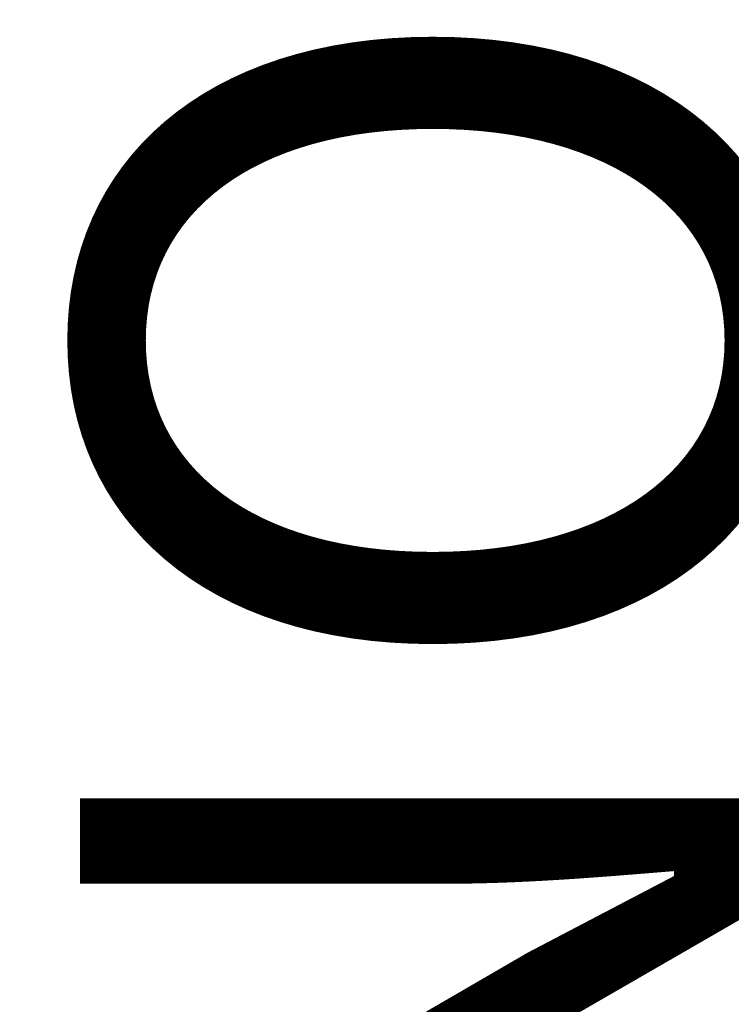
# Model space of a CAD drawing. Units: millimetres. Extents: x -33 to 51, y -97 to 107.
# Drawn here: x 30 to 40, y 83 to 97 of the extents above; entities that cross this region are included whole.
import ezdxf
from ezdxf.enums import TextEntityAlignment as Align

# ---------------------------------------------------------------- set-up
doc = ezdxf.new("R2010")
doc.units = ezdxf.units.MM
doc.layers.add('GRC-900 SERİ PİŞİRME', color=7, linetype='Continuous')
doc.layers.add('GRC_ELC_PRZ', color=1, linetype='Continuous', lineweight=25)
doc.styles.add('GRC_TES_STYLE', font='dim.shx', dxfattribs={"height": 10})

msp = doc.modelspace()

# ---------------------------------------------------------------- linework, layer by layer
at = {"layer": 'GRC-900 SERİ PİŞİRME'}
for p, q in [((0.259, 90.22), (39.741, 90.22)), ((40, 89.961), (40, 83.1)), ((40, 83.059), (40, 83.1)), ((40, 83.059), (40, 2.293))]:
    msp.add_line(p, q, dxfattribs=at)
at = {"layer": 'GRC-900 SERİ PİŞİRME', "color": 252}
for p, q in [((39.741, 90.22), (39.741, 89.994)), ((0.3, 89.999), (39.7, 89.999)), ((0.3, 89.999), (39.7, 89.999)), ((39.531, 89.864), (39.7, 89.999)), ((39.7, 89.999), (39.7, 89.999)), ((39.75, 89.993), (39.7, 89.999)), ((39.784, 89.978), (39.784, 90.1)), ((40, 90.004), (39.989, 90.032)), ((25.473, 89.995), (30.296, 89.995)), ((30.296, 89.995), (30.296, 89.696)), ((31.543, 89.962), (31.53, 89.909)), ((32.473, 89.696), (32.473, 89.995)), ((38.447, 89.995), (32.473, 89.995)), ((38.447, 88.904), (38.447, 89.995)), ((39.069, 89.864), (38.945, 89.963)), ((39.531, 89.864), (39.069, 89.864)), ((39.812, 89.965), (39.75, 89.993)), ((39.862, 89.917), (39.812, 89.965)), ((40, 89.961), (39.816, 89.961)), ((39.892, 89.855), (39.862, 89.917)), ((39.73, 89.665), (39.899, 89.8)), ((39.899, 89.8), (39.892, 89.855)), ((39.899, 89.8), (39.899, 83.4)), ((39.899, 89.8), (39.899, 83.4)), ((39.899, 89.8), (39.899, 89.8)), ((38.447, 89.696), (32.473, 89.696)), ((38.647, 88.904), (38.647, 89.664)), ((38.77, 89.565), (38.647, 89.664)), ((32.163, 89.519), (32.026, 89.301)), ((32.077, 89.247), (31.902, 89.035)), ((38.795, 84.867), (38.795, 89.266)), ((39.697, 89.266), (38.795, 89.266)), ((39.094, 84.867), (39.094, 89.266)), ((39.498, 84.867), (39.498, 89.266)), ((39.697, 84.867), (39.697, 89.266)), ((31.68, 89.061), (31.557, 88.904)), ((31.821, 88.947), (31.68, 89.061)), ((26.463, 88.904), (31.557, 88.904)), ((31.941, 88.843), (31.821, 88.947)), ((33.325, 88.76), (33.463, 88.904)), ((38.647, 88.904), (33.463, 88.904)), ((32.043, 88.748), (31.941, 88.843)), ((32.125, 88.667), (32.043, 88.748)), ((32.182, 88.606), (32.125, 88.667)), ((26.979, 88.605), (32.083, 88.605)), ((32.081, 88.6), (26.99, 88.6)), ((32.081, 88.6), (32.083, 88.605)), ((32.22, 88.544), (32.221, 88.549)), ((33.979, 88.605), (38.407, 88.605)), ((33.979, 88.605), (33.99, 88.6)), ((38.4, 88.6), (33.99, 88.6)), ((37.866, 88.1), (38.366, 88.6)), ((37.88, 88.086), (38.397, 88.603)), ((38.4, 88.6), (38.407, 88.605)), ((38.48, 84.619), (38.48, 88.583)), ((38.6, 88.401), (38.606, 88.405)), ((38.6, 84.799), (38.6, 88.401)), ((33.828, 88.276), (33.838, 88.271)), ((26.965, 88.1), (32.62, 88.1)), ((33.965, 88.1), (37.866, 88.1)), ((37.7, 88.1), (37.7, 84.6)), ((37.88, 88.086), (37.88, 84.6)), ((37.916, 88.12), (37.886, 88.12)), ((35.257, 84.919), (34.962, 84.867)), ((34.321, 84.839), (34.315, 84.844)), ((34.776, 84.867), (34.483, 84.803)), ((34.776, 84.867), (34.962, 84.867)), ((35.439, 84.769), (35.435, 84.765)), ((38.606, 84.794), (38.6, 84.799)), ((38.795, 84.867), (39.697, 84.867)), ((28.636, 84.6), (34.121, 84.6)), ((34.127, 84.595), (34.121, 84.6)), ((35.636, 84.6), (35.632, 84.595)), ((35.636, 84.6), (38.4, 84.6)), ((38.407, 84.595), (38.4, 84.6)), ((28.632, 84.595), (34.127, 84.595)), ((35.632, 84.595), (38.407, 84.595)), ((34.452, 84.326), (34.255, 84.296)), ((28.657, 84.296), (34.255, 84.296)), ((35.458, 84.279), (35.657, 84.296)), ((38.647, 84.296), (35.657, 84.296)), ((38.447, 83.205), (38.447, 84.296)), ((38.647, 83.536), (38.647, 84.296)), ((39.924, 84.3), (39.899, 84.3)), ((40, 84.3), (39.924, 84.3)), ((34.332, 83.504), (28.678, 83.504)), ((34.332, 83.205), (34.332, 83.504)), ((35.678, 83.504), (35.678, 83.205)), ((35.678, 83.504), (38.447, 83.504)), ((38.647, 83.536), (38.689, 83.57)), ((39.899, 83.4), (39.811, 83.47)), ((39.893, 83.35), (39.899, 83.4)), ((39.899, 83.4), (39.899, 83.4)), ((34.861, 83.271), (35.147, 83.271)), ((38.945, 83.237), (38.988, 83.271)), ((38.988, 83.271), (39.612, 83.271)), ((39.7, 83.201), (39.612, 83.271)), ((39.756, 83.208), (39.817, 83.238)), ((39.817, 83.238), (39.865, 83.288)), ((39.865, 83.288), (39.893, 83.35)), ((39.88, 83.1), (39.88, 83.322)), ((0.12, 83.1), (39.88, 83.1)), ((39.7, 83.201), (0.3, 83.201)), ((39.7, 83.2), (0.3, 83.2)), ((34.332, 83.205), (28.678, 83.205)), ((35.678, 83.205), (38.447, 83.205)), ((39.7, 83.2), (39.756, 83.208)), ((39.7, 83.2), (39.7, 83.201)), ((40, 83.1), (39.88, 83.1)), ((39.88, 83.081), (39.88, 83.059)), ((40, 83.059), (39.88, 83.059))]:
    msp.add_line(p, q, dxfattribs=at)
at = {"layer": 'GRC-900 SERİ PİŞİRME'}
msp.add_arc((39.741, 89.961), 0.259, 0, 90, dxfattribs=at)
at = {"layer": 'GRC-900 SERİ PİŞİRME', "color": 252}
for centre, radius, start, end in [((39.699, 89.8), 0.199, 87.4026, 89.7372), ((39.699, 89.799), 0.2, 73.2721, 87.398), ((39.741, 89.961), 0.139, 0, 90), ((26.789, 74.731), 15.901, 72.6532, 73.3144), ((31.543, 89.662), 0.301, 62.9614, 89.9326), ((28.498, 83.713), 6.984, 46.2766, 62.894), ((39.698, 89.799), 0.2, 58.4448, 73.2675), ((39.698, 89.799), 0.201, 53.3206, 58.4445), ((39.698, 89.799), 0.201, 38.8907, 53.3154), ((39.698, 89.798), 0.201, 33.5495, 38.8889), ((39.698, 89.799), 0.201, 19.3585, 33.5439), ((39.698, 89.799), 0.2, 13.4925, 19.3541), ((31.519, 89.563), 0.301, 62.7585, 75.4824), ((39.698, 89.799), 0.201, 5.1004, 13.4774), ((39.699, 89.799), 0.2, 0.2675, 5.1043), ((27.097, 83.2), 7.241, 51.9777, 63.7776), ((28.498, 83.713), 7.183, 46.2766, 56.3958), ((28.498, 83.713), 6.866, 10.119, 57.7353), ((26.732, 73.923), 16.119, 72.807, 73.9427), ((27.097, 83.2), 7.44, 51.9777, 56.6233), ((27.845, 83.461), 7.168, 50.3163, 53.8192), ((27.097, 83.2), 7.558, 12.2473, 50.5296), ((27.097, 83.2), 7.858, 12.2473, 47.3362), ((28.498, 83.713), 6.566, 10.119, 53.3001), ((32.081, 88.4), 0.2, 75.5766, 89.971), ((32.083, 88.404), 0.201, 75.396, 89.8615), ((32.082, 88.401), 0.199, 60.7272, 75.5701), ((32.083, 88.405), 0.2, 60.8502, 75.3824), ((32.081, 88.4), 0.2, 46.2293, 60.7087), ((32.083, 88.404), 0.201, 46.3605, 60.8454), ((27.097, 83.2), 7.403, 12.8293, 46.2149), ((33.99, 88.398), 0.202, 90.0282, 92.743), ((38.4, 88.403), 0.197, 88.5296, 90.0005), ((38.4, 88.398), 0.202, 67.7436, 88.4935), ((38.401, 88.401), 0.199, 21.9427, 67.6777), ((38.405, 88.404), 0.201, 22.6805, 67.2413), ((38.399, 88.4), 0.201, 0.054, 21.8709), ((33.993, 88.403), 0.204, 199.365, 220.4494), ((28.498, 83.713), 7.021, 8.6532, 40.4789), ((38.68, 86.6), 0.45, 116.5612, 243.4388), ((38.7, 86.72), 0.45, 180, 240.1788), ((34.121, 84.799), 0.199, 289.4254, 352.1887), ((34.125, 84.796), 0.201, 295.9367, 346.8432), ((34.119, 84.799), 0.202, 352.2494, 12.779), ((35.633, 84.796), 0.201, 188.9233, 209.0533), ((35.638, 84.8), 0.201, 188.7052, 208.7431), ((38.401, 84.799), 0.199, 286.7299, 341.8294), ((38.4, 84.799), 0.2, 341.8649, 359.9609), ((34.121, 84.798), 0.198, 269.9905, 271.5071), ((34.121, 84.801), 0.201, 271.5258, 289.394), ((35.633, 84.796), 0.201, 209.1096, 249.512), ((35.636, 84.799), 0.199, 208.8183, 249.8403), ((35.633, 84.796), 0.201, 249.5683, 269.6961), ((35.636, 84.801), 0.201, 249.9022, 269.9574), ((38.4, 84.798), 0.198, 269.991, 271.5482), ((38.4, 84.801), 0.201, 271.5624, 286.758), ((38.405, 84.796), 0.201, 292.7589, 337.3198), ((27.097, 83.2), 7.44, 2.4937, 8.704), ((27.097, 83.2), 7.241, 2.408, 8.704), ((28.498, 83.713), 6.984, 358.4877, 4.6523), ((28.498, 83.713), 7.183, 358.3332, 4.6523), ((19.573, 98.419), 21.109, 315.1195, 315.2421), ((20.558, 69.62), 20.399, 42.9891, 43.1225), ((39.698, 83.401), 0.2, 342.9322, 348.674), ((39.698, 83.401), 0.2, 348.6825, 355.4749), ((39.699, 83.401), 0.2, 355.4732, 359.7353), ((18.609, 98.767), 22.456, 316.2469, 316.3643), ((21.513, 69.927), 19.077, 44.2437, 44.3833), ((39.698, 83.401), 0.2, 289.0543, 303.6485), ((39.698, 83.401), 0.201, 303.652, 308.8361), ((39.698, 83.401), 0.201, 308.8395, 323.1614), ((39.698, 83.401), 0.201, 323.1647, 328.6095), ((39.698, 83.401), 0.201, 328.6126, 342.9284), ((39.699, 83.4), 0.199, 270.2642, 273.0031), ((39.699, 83.401), 0.2, 273.0089, 283.8574), ((39.699, 83.401), 0.2, 283.8769, 289.0498), ((40.533, 81.332), 1.808, 109.5177, 110.2298)]:
    msp.add_arc(centre, radius, start, end, dxfattribs=at)
for points, knots in [([(30.296, 89.995), (30.348, 89.995), (30.45, 89.995), (30.602, 89.994), (30.729, 89.992), (30.828, 89.99), (30.902, 89.989), (30.974, 89.987), (31.044, 89.985), (31.111, 89.982), (31.175, 89.98), (31.225, 89.977), (31.262, 89.974), (31.286, 89.972), (31.308, 89.97), (31.327, 89.968), (31.341, 89.966), (31.35, 89.964), (31.353, 89.963), (31.355, 89.962)], [0, 0, 0, 0, 0.144891, 0.289151, 0.431882, 0.502261, 0.571666, 0.639757, 0.706072, 0.769966, 0.830506, 0.886315, 0.911838, 0.935334, 0.956399, 0.974548, 0.989263, 0.995162, 1, 1, 1, 1]), ([(31.355, 89.962), (31.324, 89.962), (31.277, 89.953), (31.22, 89.928), (31.181, 89.902), (31.146, 89.87), (31.116, 89.833), (31.092, 89.792), (31.075, 89.747), (31.064, 89.7), (31.062, 89.653), (31.066, 89.605), (31.078, 89.559), (31.097, 89.516), (31.13, 89.464), (31.165, 89.431), (31.19, 89.413)], [0, 0, 0, 0, 0.123192, 0.185442, 0.24791, 0.310636, 0.373618, 0.436765, 0.499999, 0.563233, 0.62638, 0.689363, 0.752091, 0.814558, 0.876807, 1, 1, 1, 1]), ([(31.53, 89.909), (31.536, 89.905), (31.55, 89.895), (31.571, 89.877), (31.587, 89.862), (31.595, 89.854)], [0, 0, 0, 0, 0.238434, 0.610006, 1, 1, 1, 1]), ([(32.473, 89.995), (32.427, 89.995), (32.334, 89.995), (32.218, 89.994), (32.126, 89.992), (32.058, 89.991), (31.991, 89.99), (31.924, 89.988), (31.86, 89.986), (31.797, 89.984), (31.747, 89.982), (31.708, 89.98), (31.68, 89.979), (31.654, 89.977), (31.629, 89.976), (31.606, 89.974), (31.586, 89.972), (31.572, 89.97), (31.562, 89.968), (31.556, 89.967), (31.551, 89.966), (31.547, 89.965), (31.545, 89.964), (31.544, 89.964), (31.543, 89.963), (31.543, 89.962)], [0, 0, 0, 0, 0.150203, 0.299328, 0.373139, 0.446233, 0.518406, 0.5894, 0.65887, 0.726326, 0.791043, 0.82204, 0.851888, 0.880318, 0.907014, 0.931533, 0.953346, 0.971765, 0.979475, 0.986058, 0.991425, 0.995511, 0.997073, 0.998324, 1, 1, 1, 1]), ([(32.473, 89.696), (32.439, 89.707), (32.37, 89.73), (32.283, 89.759), (32.213, 89.781), (32.161, 89.797), (32.109, 89.813), (32.058, 89.829), (32.006, 89.844), (31.963, 89.857), (31.928, 89.867), (31.903, 89.874), (31.877, 89.881), (31.852, 89.888), (31.826, 89.895), (31.801, 89.902), (31.781, 89.907), (31.764, 89.911), (31.752, 89.915), (31.74, 89.917), (31.729, 89.92), (31.717, 89.923), (31.707, 89.925), (31.698, 89.927), (31.692, 89.928), (31.688, 89.929), (31.685, 89.93), (31.683, 89.93), (31.682, 89.93), (31.681, 89.93), (31.68, 89.93), (31.68, 89.93), (31.68, 89.93)], [0, 0, 0, 0, 0.132219, 0.264276, 0.330194, 0.396009, 0.461692, 0.527208, 0.592507, 0.657518, 0.689884, 0.722131, 0.754234, 0.786158, 0.817846, 0.849225, 0.88017, 0.895427, 0.91048, 0.925263, 0.939708, 0.953673, 0.966961, 0.979276, 0.9848, 0.989709, 0.993861, 0.995601, 0.997081, 0.998274, 0.999157, 1, 1, 1, 1]), ([(38.945, 89.963), (38.945, 89.964), (38.943, 89.965), (38.939, 89.966), (38.934, 89.968), (38.926, 89.97), (38.913, 89.973), (38.895, 89.976), (38.872, 89.978), (38.846, 89.981), (38.817, 89.984), (38.784, 89.986), (38.749, 89.988), (38.697, 89.99), (38.627, 89.993), (38.539, 89.995), (38.478, 89.995), (38.447, 89.995)], [0, 0, 0, 0, 0.006027, 0.013934, 0.023801, 0.035652, 0.065317, 0.102827, 0.147896, 0.200192, 0.259287, 0.324685, 0.395845, 0.472166, 0.637672, 0.815659, 1, 1, 1, 1]), ([(38.647, 89.664), (38.647, 89.703), (38.663, 89.781), (38.729, 89.88), (38.828, 89.947), (38.907, 89.963), (38.945, 89.963)], [0, 0, 0, 0, 0.249954, 0.500223, 0.750361, 1, 1, 1, 1]), ([(38.77, 89.565), (38.771, 89.604), (38.787, 89.682), (38.853, 89.781), (38.952, 89.848), (39.03, 89.864), (39.069, 89.864)], [0, 0, 0, 0, 0.249954, 0.500223, 0.750361, 1, 1, 1, 1]), ([(39.094, 89.266), (39.094, 89.303), (39.093, 89.376), (39.092, 89.483), (39.09, 89.568), (39.088, 89.631), (39.087, 89.674), (39.085, 89.713), (39.083, 89.748), (39.081, 89.779), (39.079, 89.806), (39.077, 89.825), (39.075, 89.838), (39.074, 89.845), (39.073, 89.852), (39.072, 89.857), (39.071, 89.861), (39.07, 89.863), (39.069, 89.864)], [0, 0, 0, 0, 0.18667, 0.367011, 0.534245, 0.611157, 0.682707, 0.748251, 0.807209, 0.8591, 0.903475, 0.939985, 0.955194, 0.968329, 0.979375, 0.988325, 0.995186, 1, 1, 1, 1]), ([(39.498, 89.266), (39.498, 89.303), (39.498, 89.376), (39.5, 89.483), (39.503, 89.568), (39.505, 89.631), (39.507, 89.674), (39.51, 89.713), (39.512, 89.748), (39.515, 89.779), (39.518, 89.806), (39.521, 89.827), (39.523, 89.842), (39.526, 89.852), (39.527, 89.857), (39.529, 89.861), (39.53, 89.863), (39.531, 89.864)], [0, 0, 0, 0, 0.186398, 0.366417, 0.533397, 0.610219, 0.681699, 0.747181, 0.806111, 0.858003, 0.902416, 0.939016, 0.967516, 0.978682, 0.987791, 0.994869, 1, 1, 1, 1]), ([(39.531, 89.864), (39.556, 89.864), (39.609, 89.853), (39.675, 89.809), (39.719, 89.743), (39.73, 89.69), (39.73, 89.665)], [0, 0, 0, 0, 0.249639, 0.499777, 0.750046, 1, 1, 1, 1]), ([(31.596, 89.853), (31.569, 89.845), (31.531, 89.828), (31.486, 89.795), (31.456, 89.766), (31.43, 89.733), (31.409, 89.697), (31.393, 89.658), (31.382, 89.617), (31.377, 89.575), (31.378, 89.533), (31.385, 89.492), (31.397, 89.452), (31.415, 89.414), (31.445, 89.368), (31.474, 89.338), (31.496, 89.322)], [0, 0, 0, 0, 0.124012, 0.186554, 0.249242, 0.312088, 0.375073, 0.438124, 0.501177, 0.564175, 0.627061, 0.689788, 0.752299, 0.814602, 0.876739, 1, 1, 1, 1]), ([(31.595, 89.854), (31.595, 89.854), (31.595, 89.854), (31.596, 89.853), (31.596, 89.853)], [0, 0, 0, 0, 0.259248, 1, 1, 1, 1]), ([(31.596, 89.853), (31.597, 89.852), (31.599, 89.848), (31.603, 89.843), (31.608, 89.837), (31.618, 89.826), (31.633, 89.809), (31.653, 89.786), (31.676, 89.759), (31.702, 89.728), (31.73, 89.694), (31.77, 89.644), (31.824, 89.576), (31.89, 89.489), (31.958, 89.397), (32.003, 89.333), (32.026, 89.301)], [0, 0, 0, 0, 0.00678, 0.016246, 0.028315, 0.042864, 0.078842, 0.123052, 0.174433, 0.232024, 0.294962, 0.362486, 0.508658, 0.666007, 0.830852, 1, 1, 1, 1]), ([(31.657, 89.831), (31.657, 89.83), (31.657, 89.829), (31.658, 89.828), (31.66, 89.826), (31.663, 89.824), (31.666, 89.822), (31.672, 89.818), (31.68, 89.812), (31.691, 89.805), (31.704, 89.797), (31.717, 89.789), (31.732, 89.78), (31.748, 89.771), (31.769, 89.758), (31.797, 89.741), (31.832, 89.721), (31.867, 89.7), (31.903, 89.678), (31.94, 89.656), (31.976, 89.634), (32.026, 89.604), (32.088, 89.565), (32.138, 89.534), (32.163, 89.519)], [0, 0, 0, 0, 0.001701, 0.004639, 0.008957, 0.014627, 0.021565, 0.029669, 0.048925, 0.071544, 0.096803, 0.124132, 0.153096, 0.183367, 0.214697, 0.279814, 0.347377, 0.416711, 0.487367, 0.559031, 0.631472, 0.704511, 0.851822, 1, 1, 1, 1]), ([(30.296, 89.696), (30.336, 89.685), (30.414, 89.664), (30.531, 89.63), (30.648, 89.596), (30.745, 89.566), (30.822, 89.542), (30.879, 89.524), (30.936, 89.505), (30.992, 89.486), (31.038, 89.47), (31.074, 89.458), (31.101, 89.448), (31.126, 89.439), (31.15, 89.43), (31.169, 89.423), (31.182, 89.417), (31.188, 89.414), (31.19, 89.413)], [0, 0, 0, 0, 0.130126, 0.260168, 0.389999, 0.519408, 0.583844, 0.648003, 0.711759, 0.774914, 0.837105, 0.867632, 0.897582, 0.926685, 0.954378, 0.979734, 0.990838, 1, 1, 1, 1]), ([(38.647, 89.664), (38.646, 89.665), (38.644, 89.667), (38.64, 89.67), (38.634, 89.673), (38.627, 89.676), (38.618, 89.679), (38.603, 89.683), (38.581, 89.687), (38.552, 89.691), (38.519, 89.693), (38.484, 89.695), (38.46, 89.696), (38.447, 89.696)], [0, 0, 0, 0, 0.01957, 0.044872, 0.076713, 0.115382, 0.160875, 0.213044, 0.336107, 0.481197, 0.643836, 0.818766, 1, 1, 1, 1]), ([(39.697, 89.266), (39.697, 89.29), (39.698, 89.339), (39.699, 89.411), (39.702, 89.477), (39.706, 89.528), (39.709, 89.564), (39.711, 89.587), (39.714, 89.608), (39.717, 89.626), (39.72, 89.64), (39.723, 89.65), (39.725, 89.656), (39.726, 89.66), (39.728, 89.663), (39.729, 89.664), (39.73, 89.665)], [0, 0, 0, 0, 0.185739, 0.365111, 0.531486, 0.679278, 0.744571, 0.803373, 0.855219, 0.899695, 0.9365, 0.965408, 0.97689, 0.986422, 0.994071, 1, 1, 1, 1]), ([(38.795, 89.266), (38.795, 89.284), (38.794, 89.321), (38.793, 89.374), (38.791, 89.424), (38.788, 89.462), (38.786, 89.489), (38.784, 89.507), (38.782, 89.522), (38.78, 89.536), (38.778, 89.547), (38.776, 89.555), (38.774, 89.56), (38.772, 89.563), (38.771, 89.564), (38.77, 89.565)], [0, 0, 0, 0, 0.18577, 0.365229, 0.531637, 0.679405, 0.744689, 0.803472, 0.855299, 0.899757, 0.936544, 0.96544, 0.986426, 0.994073, 1, 1, 1, 1]), ([(31.496, 89.322), (31.498, 89.321), (31.502, 89.32), (31.508, 89.317), (31.515, 89.313), (31.526, 89.307), (31.543, 89.297), (31.564, 89.284), (31.588, 89.268), (31.614, 89.251), (31.64, 89.233), (31.678, 89.207), (31.726, 89.172), (31.784, 89.128), (31.843, 89.082), (31.882, 89.051), (31.902, 89.035)], [0, 0, 0, 0, 0.009936, 0.023155, 0.039369, 0.058261, 0.102849, 0.154732, 0.212206, 0.274001, 0.339179, 0.407041, 0.548814, 0.696256, 0.847243, 1, 1, 1, 1]), ([(32.026, 89.301), (32.029, 89.296), (32.044, 89.276), (32.062, 89.258), (32.077, 89.247)], [0, 0, 0, 0, 0.250185, 1, 1, 1, 1]), ([(32.045, 88.638), (32.038, 88.643), (32.022, 88.653), (31.988, 88.675), (31.942, 88.703), (31.882, 88.738), (31.82, 88.772), (31.756, 88.806), (31.668, 88.851), (31.602, 88.883), (31.557, 88.904)], [0, 0, 0, 0, 0.048218, 0.101654, 0.218162, 0.342369, 0.470779, 0.601591, 0.733808, 1, 1, 1, 1]), ([(33.463, 88.904), (33.488, 88.89), (33.538, 88.86), (33.613, 88.817), (33.686, 88.773), (33.746, 88.737), (33.793, 88.709), (33.827, 88.689), (33.859, 88.669), (33.89, 88.652), (33.914, 88.638), (33.932, 88.628), (33.944, 88.621), (33.955, 88.615), (33.964, 88.611), (33.972, 88.607), (33.977, 88.605), (33.979, 88.605)], [0, 0, 0, 0, 0.146314, 0.291829, 0.435365, 0.575374, 0.643288, 0.709221, 0.772488, 0.832209, 0.887032, 0.912065, 0.93511, 0.955857, 0.973912, 0.988784, 1, 1, 1, 1]), ([(38.417, 88.619), (38.418, 88.621), (38.421, 88.627), (38.425, 88.641), (38.43, 88.663), (38.435, 88.693), (38.439, 88.728), (38.443, 88.768), (38.446, 88.827), (38.447, 88.873), (38.447, 88.904)], [0, 0, 0, 0, 0.030144, 0.065729, 0.152848, 0.259984, 0.384942, 0.524861, 0.676516, 1, 1, 1, 1]), ([(38.626, 88.479), (38.628, 88.491), (38.631, 88.518), (38.635, 88.56), (38.638, 88.609), (38.642, 88.682), (38.646, 88.781), (38.647, 88.862), (38.647, 88.904)], [0, 0, 0, 0, 0.08681, 0.188128, 0.30244, 0.427916, 0.704448, 1, 1, 1, 1]), ([(33.325, 88.76), (33.366, 88.721), (33.446, 88.643), (33.544, 88.546), (33.618, 88.472), (33.669, 88.421), (33.716, 88.375), (33.745, 88.346), (33.759, 88.333)], [0, 0, 0, 0, 0.280027, 0.550306, 0.677804, 0.797292, 0.905869, 1, 1, 1, 1]), ([(32.083, 88.605), (32.084, 88.605), (32.084, 88.606), (32.083, 88.608), (32.082, 88.609), (32.08, 88.611), (32.078, 88.613), (32.072, 88.618), (32.061, 88.627), (32.051, 88.634), (32.045, 88.638)], [0, 0, 0, 0, 0.031112, 0.056069, 0.088396, 0.128242, 0.175561, 0.292027, 0.603894, 1, 1, 1, 1]), ([(38.407, 88.605), (38.408, 88.605), (38.41, 88.607), (38.412, 88.61), (38.415, 88.614), (38.416, 88.617), (38.417, 88.619)], [0, 0, 0, 0, 0.182368, 0.405569, 0.676891, 1, 1, 1, 1]), ([(32.214, 88.566), (32.212, 88.569), (32.208, 88.575), (32.197, 88.588), (32.188, 88.598), (32.182, 88.606)], [0, 0, 0, 0, 0.19588, 0.429731, 1, 1, 1, 1]), ([(32.221, 88.549), (32.222, 88.55), (32.222, 88.551), (32.221, 88.553), (32.22, 88.556), (32.217, 88.561), (32.215, 88.564), (32.214, 88.566)], [0, 0, 0, 0, 0.055344, 0.127218, 0.331325, 0.621953, 1, 1, 1, 1]), ([(33.792, 88.341), (33.788, 88.353), (33.782, 88.377), (33.781, 88.415), (33.786, 88.452), (33.799, 88.488), (33.818, 88.521), (33.843, 88.55), (33.872, 88.573), (33.895, 88.585), (33.906, 88.59)], [0, 0, 0, 0, 0.124696, 0.249579, 0.37472, 0.5, 0.62528, 0.750421, 0.875304, 1, 1, 1, 1]), ([(33.916, 88.586), (33.904, 88.581), (33.882, 88.57), (33.841, 88.539), (33.803, 88.486), (33.788, 88.423), (33.791, 88.372), (33.797, 88.347), (33.801, 88.335)], [0, 0, 0, 0, 0.125332, 0.250578, 0.499996, 0.749417, 0.874662, 1, 1, 1, 1]), ([(33.906, 88.59), (33.918, 88.595), (33.942, 88.602), (33.967, 88.605), (33.979, 88.605)], [0, 0, 0, 0, 0.501518, 1, 1, 1, 1]), ([(33.98, 88.6), (33.975, 88.599), (33.953, 88.597), (33.932, 88.592), (33.916, 88.586)], [0, 0, 0, 0, 0.249831, 1, 1, 1, 1]), ([(38.483, 88.589), (38.471, 88.594), (38.446, 88.602), (38.42, 88.605), (38.407, 88.605)], [0, 0, 0, 0, 0.501264, 1, 1, 1, 1]), ([(38.606, 88.405), (38.606, 88.418), (38.603, 88.444), (38.595, 88.469), (38.59, 88.481)], [0, 0, 0, 0, 0.498787, 1, 1, 1, 1]), ([(38.616, 88.428), (38.618, 88.435), (38.622, 88.452), (38.625, 88.469), (38.626, 88.479)], [0, 0, 0, 0, 0.437308, 1, 1, 1, 1]), ([(33.828, 88.276), (33.82, 88.285), (33.806, 88.306), (33.795, 88.329), (33.792, 88.341)], [0, 0, 0, 0, 0.498482, 1, 1, 1, 1]), ([(38.606, 88.405), (38.607, 88.406), (38.609, 88.409), (38.611, 88.414), (38.614, 88.42), (38.616, 88.425), (38.616, 88.428)], [0, 0, 0, 0, 0.157645, 0.374056, 0.654256, 1, 1, 1, 1]), ([(33.759, 88.333), (33.767, 88.326), (33.781, 88.313), (33.798, 88.298), (33.809, 88.288), (33.816, 88.282), (33.822, 88.278), (33.826, 88.276), (33.828, 88.276)], [0, 0, 0, 0, 0.351873, 0.641032, 0.759469, 0.859253, 0.939608, 1, 1, 1, 1]), ([(35.257, 84.919), (35.271, 84.837), (35.298, 84.675), (35.332, 84.438), (35.355, 84.248), (35.37, 84.105), (35.381, 84.007), (35.39, 83.917), (35.398, 83.836), (35.406, 83.763), (35.414, 83.701), (35.42, 83.656), (35.426, 83.626), (35.43, 83.607), (35.434, 83.592), (35.438, 83.58), (35.442, 83.57), (35.445, 83.565), (35.446, 83.563)], [0, 0, 0, 0, 0.182173, 0.358913, 0.524479, 0.601327, 0.673261, 0.739599, 0.799673, 0.852873, 0.89864, 0.936496, 0.95234, 0.966075, 0.977683, 0.987169, 0.99457, 1, 1, 1, 1]), ([(34.357, 84.755), (34.354, 84.766), (34.348, 84.781), (34.341, 84.8), (34.337, 84.812), (34.332, 84.821), (34.328, 84.829), (34.325, 84.835), (34.323, 84.838), (34.321, 84.839)], [0, 0, 0, 0, 0.374313, 0.532026, 0.668993, 0.784497, 0.878147, 0.949824, 1, 1, 1, 1]), ([(34.321, 84.839), (34.325, 84.824), (34.328, 84.794), (34.324, 84.765), (34.321, 84.75)], [0, 0, 0, 0, 0.498424, 1, 1, 1, 1]), ([(34.452, 84.326), (34.445, 84.368), (34.432, 84.449), (34.408, 84.564), (34.387, 84.653), (34.369, 84.715), (34.361, 84.742), (34.357, 84.755)], [0, 0, 0, 0, 0.288933, 0.561884, 0.803674, 0.908384, 1, 1, 1, 1]), ([(34.483, 84.803), (34.5, 84.725), (34.53, 84.572), (34.563, 84.348), (34.581, 84.169), (34.59, 84.036), (34.594, 83.947), (34.595, 83.866), (34.595, 83.793), (34.593, 83.729), (34.589, 83.675), (34.585, 83.636), (34.58, 83.609), (34.577, 83.594), (34.574, 83.58), (34.57, 83.57), (34.567, 83.562), (34.564, 83.557), (34.562, 83.556)], [0, 0, 0, 0, 0.189454, 0.371816, 0.540025, 0.616889, 0.68799, 0.752779, 0.810752, 0.86153, 0.904792, 0.940313, 0.955126, 0.967957, 0.978812, 0.987719, 0.994737, 1, 1, 1, 1]), ([(34.776, 84.867), (34.793, 84.768), (34.824, 84.575), (34.853, 84.334), (34.87, 84.149), (34.88, 84.019), (34.887, 83.896), (34.891, 83.781), (34.893, 83.676), (34.893, 83.581), (34.891, 83.498), (34.888, 83.427), (34.884, 83.376), (34.88, 83.342), (34.876, 83.321), (34.873, 83.303), (34.869, 83.289), (34.866, 83.28), (34.863, 83.274), (34.862, 83.272), (34.861, 83.271)], [0, 0, 0, 0, 0.186382, 0.366423, 0.452026, 0.533685, 0.610661, 0.682246, 0.747823, 0.806804, 0.858699, 0.903068, 0.939565, 0.954778, 0.967927, 0.979003, 0.98801, 0.994977, 0.997721, 1, 1, 1, 1]), ([(34.962, 84.867), (34.976, 84.768), (35.003, 84.573), (35.03, 84.333), (35.049, 84.148), (35.062, 84.018), (35.073, 83.895), (35.083, 83.78), (35.092, 83.676), (35.1, 83.581), (35.108, 83.498), (35.115, 83.427), (35.122, 83.376), (35.127, 83.342), (35.131, 83.321), (35.135, 83.303), (35.139, 83.289), (35.142, 83.28), (35.145, 83.274), (35.146, 83.272), (35.147, 83.271)], [0, 0, 0, 0, 0.186195, 0.366028, 0.451531, 0.533108, 0.610037, 0.681612, 0.747215, 0.806255, 0.858229, 0.902693, 0.939288, 0.954549, 0.967748, 0.978872, 0.987926, 0.994937, 0.997702, 1, 1, 1, 1]), ([(35.435, 84.765), (35.434, 84.764), (35.433, 84.761), (35.431, 84.756), (35.43, 84.749), (35.43, 84.744), (35.429, 84.741)], [0, 0, 0, 0, 0.14502, 0.357235, 0.641706, 1, 1, 1, 1]), ([(35.429, 84.741), (35.429, 84.734), (35.429, 84.716), (35.429, 84.699), (35.429, 84.69)], [0, 0, 0, 0, 0.434478, 1, 1, 1, 1]), ([(38.606, 84.794), (38.606, 84.781), (38.603, 84.755), (38.595, 84.73), (38.59, 84.718)], [0, 0, 0, 0, 0.498787, 1, 1, 1, 1]), ([(38.627, 84.71), (38.626, 84.721), (38.624, 84.737), (38.62, 84.756), (38.617, 84.768), (38.615, 84.777), (38.612, 84.785), (38.609, 84.791), (38.607, 84.793), (38.606, 84.794)], [0, 0, 0, 0, 0.379573, 0.537713, 0.673992, 0.788024, 0.879847, 0.949965, 1, 1, 1, 1]), ([(38.689, 83.57), (38.691, 83.571), (38.695, 83.576), (38.7, 83.585), (38.705, 83.596), (38.71, 83.61), (38.715, 83.627), (38.723, 83.655), (38.731, 83.696), (38.74, 83.754), (38.749, 83.821), (38.757, 83.897), (38.765, 83.982), (38.771, 84.074), (38.78, 84.211), (38.788, 84.395), (38.793, 84.627), (38.795, 84.786), (38.795, 84.867)], [0, 0, 0, 0, 0.005929, 0.013576, 0.023104, 0.034585, 0.048052, 0.06351, 0.100327, 0.144833, 0.196716, 0.255552, 0.320872, 0.39211, 0.468666, 0.635012, 0.814243, 1, 1, 1, 1]), ([(38.988, 83.271), (38.99, 83.273), (38.994, 83.278), (38.999, 83.289), (39.004, 83.303), (39.009, 83.32), (39.014, 83.341), (39.021, 83.375), (39.03, 83.426), (39.039, 83.497), (39.048, 83.58), (39.056, 83.674), (39.063, 83.778), (39.07, 83.892), (39.079, 84.06), (39.087, 84.287), (39.092, 84.571), (39.094, 84.767), (39.094, 84.867)], [0, 0, 0, 0, 0.005457, 0.012761, 0.022033, 0.033323, 0.046646, 0.061998, 0.098688, 0.143156, 0.195065, 0.253978, 0.319412, 0.390792, 0.467512, 0.634223, 0.813845, 1, 1, 1, 1]), ([(39.612, 83.271), (39.61, 83.273), (39.605, 83.278), (39.6, 83.289), (39.594, 83.303), (39.589, 83.32), (39.583, 83.341), (39.576, 83.375), (39.567, 83.426), (39.557, 83.497), (39.547, 83.58), (39.539, 83.673), (39.531, 83.778), (39.523, 83.892), (39.514, 84.06), (39.506, 84.286), (39.499, 84.571), (39.498, 84.767), (39.498, 84.867)], [0, 0, 0, 0, 0.005609, 0.013021, 0.022374, 0.033724, 0.047093, 0.062478, 0.099208, 0.143688, 0.195589, 0.254477, 0.319876, 0.391212, 0.467881, 0.634475, 0.81397, 1, 1, 1, 1]), ([(39.811, 83.47), (39.809, 83.472), (39.805, 83.477), (39.799, 83.486), (39.794, 83.498), (39.788, 83.514), (39.783, 83.532), (39.775, 83.562), (39.766, 83.606), (39.756, 83.668), (39.747, 83.74), (39.738, 83.822), (39.73, 83.914), (39.722, 84.014), (39.713, 84.161), (39.705, 84.359), (39.699, 84.608), (39.697, 84.779), (39.697, 84.867)], [0, 0, 0, 0, 0.005929, 0.013577, 0.023105, 0.034586, 0.048053, 0.063512, 0.100329, 0.144836, 0.196719, 0.255555, 0.320876, 0.392114, 0.468672, 0.635016, 0.814243, 1, 1, 1, 1]), ([(34.213, 84.615), (34.2, 84.609), (34.171, 84.599), (34.142, 84.595), (34.127, 84.595)], [0, 0, 0, 0, 0.501576, 1, 1, 1, 1]), ([(35.429, 84.69), (35.429, 84.678), (35.43, 84.652), (35.434, 84.594), (35.44, 84.509), (35.449, 84.398), (35.455, 84.32), (35.458, 84.279)], [0, 0, 0, 0, 0.086497, 0.187453, 0.426764, 0.703541, 1, 1, 1, 1]), ([(38.483, 84.61), (38.471, 84.605), (38.446, 84.598), (38.42, 84.595), (38.407, 84.595)], [0, 0, 0, 0, 0.501264, 1, 1, 1, 1]), ([(38.647, 84.296), (38.647, 84.336), (38.646, 84.414), (38.643, 84.51), (38.639, 84.581), (38.636, 84.629), (38.632, 84.671), (38.629, 84.698), (38.627, 84.71)], [0, 0, 0, 0, 0.291663, 0.565953, 0.69144, 0.806708, 0.910041, 1, 1, 1, 1]), ([(34.255, 84.296), (34.25, 84.314), (34.24, 84.351), (34.222, 84.404), (34.204, 84.454), (34.186, 84.497), (34.171, 84.529), (34.159, 84.551), (34.151, 84.565), (34.144, 84.576), (34.138, 84.585), (34.133, 84.59), (34.129, 84.593), (34.128, 84.595), (34.127, 84.595)], [0, 0, 0, 0, 0.177413, 0.349299, 0.510286, 0.655891, 0.781664, 0.835767, 0.883319, 0.923842, 0.956908, 0.982256, 0.992049, 1, 1, 1, 1]), ([(35.627, 84.58), (35.627, 84.578), (35.626, 84.572), (35.626, 84.557), (35.627, 84.535), (35.63, 84.505), (35.634, 84.469), (35.639, 84.43), (35.647, 84.371), (35.653, 84.326), (35.657, 84.296)], [0, 0, 0, 0, 0.028928, 0.063738, 0.15035, 0.257884, 0.38359, 0.524218, 0.676319, 1, 1, 1, 1]), ([(35.632, 84.595), (35.631, 84.594), (35.63, 84.593), (35.629, 84.59), (35.627, 84.585), (35.627, 84.582), (35.627, 84.58)], [0, 0, 0, 0, 0.162829, 0.377583, 0.655128, 1, 1, 1, 1]), ([(38.447, 84.296), (38.447, 84.314), (38.447, 84.351), (38.445, 84.405), (38.441, 84.454), (38.436, 84.498), (38.431, 84.531), (38.426, 84.553), (38.423, 84.566), (38.419, 84.577), (38.415, 84.585), (38.411, 84.591), (38.408, 84.594), (38.407, 84.595)], [0, 0, 0, 0, 0.183858, 0.361321, 0.525962, 0.672344, 0.795649, 0.847452, 0.892208, 0.929716, 0.9599, 0.983024, 1, 1, 1, 1]), ([(34.53, 83.524), (34.53, 83.522), (34.528, 83.52), (34.524, 83.517), (34.519, 83.515), (34.512, 83.512), (34.503, 83.51), (34.493, 83.508), (34.481, 83.506), (34.463, 83.504), (34.437, 83.503), (34.392, 83.501), (34.356, 83.503), (34.332, 83.504)], [0, 0, 0, 0, 0.017685, 0.040849, 0.070741, 0.107822, 0.152147, 0.203597, 0.261854, 0.326503, 0.472893, 0.637862, 1, 1, 1, 1]), ([(34.829, 83.237), (34.792, 83.238), (34.715, 83.253), (34.618, 83.316), (34.551, 83.41), (34.532, 83.486), (34.53, 83.524)], [0, 0, 0, 0, 0.249851, 0.5, 0.750149, 1, 1, 1, 1]), ([(34.861, 83.271), (34.824, 83.271), (34.747, 83.286), (34.65, 83.349), (34.583, 83.443), (34.564, 83.518), (34.562, 83.556)], [0, 0, 0, 0, 0.249852, 0.5, 0.750148, 1, 1, 1, 1]), ([(35.446, 83.563), (35.445, 83.525), (35.428, 83.448), (35.361, 83.351), (35.263, 83.286), (35.186, 83.271), (35.147, 83.271)], [0, 0, 0, 0, 0.249844, 0.5, 0.750156, 1, 1, 1, 1]), ([(35.479, 83.529), (35.478, 83.491), (35.46, 83.414), (35.393, 83.317), (35.295, 83.253), (35.218, 83.238), (35.18, 83.237)], [0, 0, 0, 0, 0.249846, 0.5, 0.750154, 1, 1, 1, 1]), ([(35.479, 83.529), (35.479, 83.528), (35.481, 83.525), (35.485, 83.522), (35.491, 83.519), (35.498, 83.516), (35.506, 83.514), (35.521, 83.51), (35.543, 83.507), (35.572, 83.504), (35.618, 83.503), (35.653, 83.503), (35.678, 83.504)], [0, 0, 0, 0, 0.018914, 0.043064, 0.073645, 0.111155, 0.155698, 0.207186, 0.329773, 0.475507, 0.639649, 1, 1, 1, 1]), ([(38.447, 83.504), (38.46, 83.504), (38.484, 83.504), (38.519, 83.506), (38.552, 83.509), (38.582, 83.513), (38.603, 83.517), (38.618, 83.521), (38.627, 83.523), (38.634, 83.526), (38.64, 83.529), (38.644, 83.532), (38.646, 83.535), (38.647, 83.536)], [0, 0, 0, 0, 0.181125, 0.356279, 0.518987, 0.664074, 0.78712, 0.839247, 0.884727, 0.923379, 0.9552, 0.980476, 1, 1, 1, 1]), ([(38.647, 83.536), (38.647, 83.497), (38.663, 83.419), (38.729, 83.32), (38.828, 83.253), (38.907, 83.237), (38.945, 83.237)], [0, 0, 0, 0, 0.249954, 0.500223, 0.750361, 1, 1, 1, 1]), ([(38.689, 83.57), (38.689, 83.531), (38.705, 83.453), (38.772, 83.354), (38.871, 83.287), (38.949, 83.271), (38.988, 83.271)], [0, 0, 0, 0, 0.249954, 0.500223, 0.750361, 1, 1, 1, 1]), ([(39.612, 83.271), (39.638, 83.271), (39.69, 83.281), (39.756, 83.326), (39.8, 83.392), (39.811, 83.444), (39.811, 83.47)], [0, 0, 0, 0, 0.249639, 0.499777, 0.750046, 1, 1, 1, 1]), ([(34.829, 83.237), (34.829, 83.237), (34.827, 83.235), (34.824, 83.234), (34.82, 83.232), (34.812, 83.23), (34.799, 83.227), (34.781, 83.224), (34.759, 83.222), (34.734, 83.219), (34.704, 83.216), (34.672, 83.214), (34.636, 83.212), (34.584, 83.209), (34.513, 83.207), (34.424, 83.205), (34.363, 83.205), (34.332, 83.205)], [0, 0, 0, 0, 0.005324, 0.012496, 0.021643, 0.032815, 0.06128, 0.097821, 0.142172, 0.194015, 0.252906, 0.318347, 0.389789, 0.466584, 0.633551, 0.81359, 1, 1, 1, 1]), ([(35.18, 83.237), (35.18, 83.237), (35.182, 83.235), (35.185, 83.234), (35.19, 83.232), (35.198, 83.23), (35.21, 83.227), (35.228, 83.224), (35.25, 83.222), (35.276, 83.219), (35.305, 83.216), (35.338, 83.214), (35.373, 83.212), (35.426, 83.209), (35.497, 83.207), (35.586, 83.205), (35.647, 83.205), (35.678, 83.205)], [0, 0, 0, 0, 0.00537, 0.012597, 0.021802, 0.033031, 0.061598, 0.098236, 0.142671, 0.194567, 0.253493, 0.318941, 0.390354, 0.467111, 0.633942, 0.813685, 1, 1, 1, 1]), ([(38.447, 83.205), (38.478, 83.205), (38.539, 83.205), (38.627, 83.207), (38.709, 83.21), (38.772, 83.213), (38.817, 83.216), (38.846, 83.219), (38.872, 83.221), (38.895, 83.224), (38.913, 83.227), (38.926, 83.23), (38.934, 83.232), (38.939, 83.233), (38.943, 83.235), (38.945, 83.236), (38.945, 83.237)], [0, 0, 0, 0, 0.184224, 0.362429, 0.528001, 0.675477, 0.740883, 0.799958, 0.852217, 0.897272, 0.934749, 0.964379, 0.97622, 0.986079, 0.99398, 1, 1, 1, 1]), ([(40, 83.059), (39.994, 83.057), (39.97, 83.05), (39.947, 83.042), (39.929, 83.036)], [0, 0, 0, 0, 0.248366, 1, 1, 1, 1])]:
    msp.add_open_spline(points, degree=3, knots=knots, dxfattribs=at)
msp.add_open_spline([(31.68, 89.93), (31.672, 89.897), (31.665, 89.864), (31.657, 89.831)], degree=3, dxfattribs=at)

# ---------------------------------------------------------------- next in the draw order: wipeouts: each hides what was drawn before it
msp.add_wipeout([(21.144, 106.994), (51.144, 106.994), (51.144, 59.851), (21.144, 59.851)]).dxf.layer = 'GRC_ELC_PRZ'

# ---------------------------------------------------------------- next in the draw order: texts
at = {"layer": 'GRC_ELC_PRZ', "style": 'GRC_TES_STYLE'}
msp.add_attdef('ENO', text='E9', height=10, rotation=90, dxfattribs=at).set_placement((41.144, 83.422), align=Align.CENTER)

doc.saveas('drawing.dxf')
